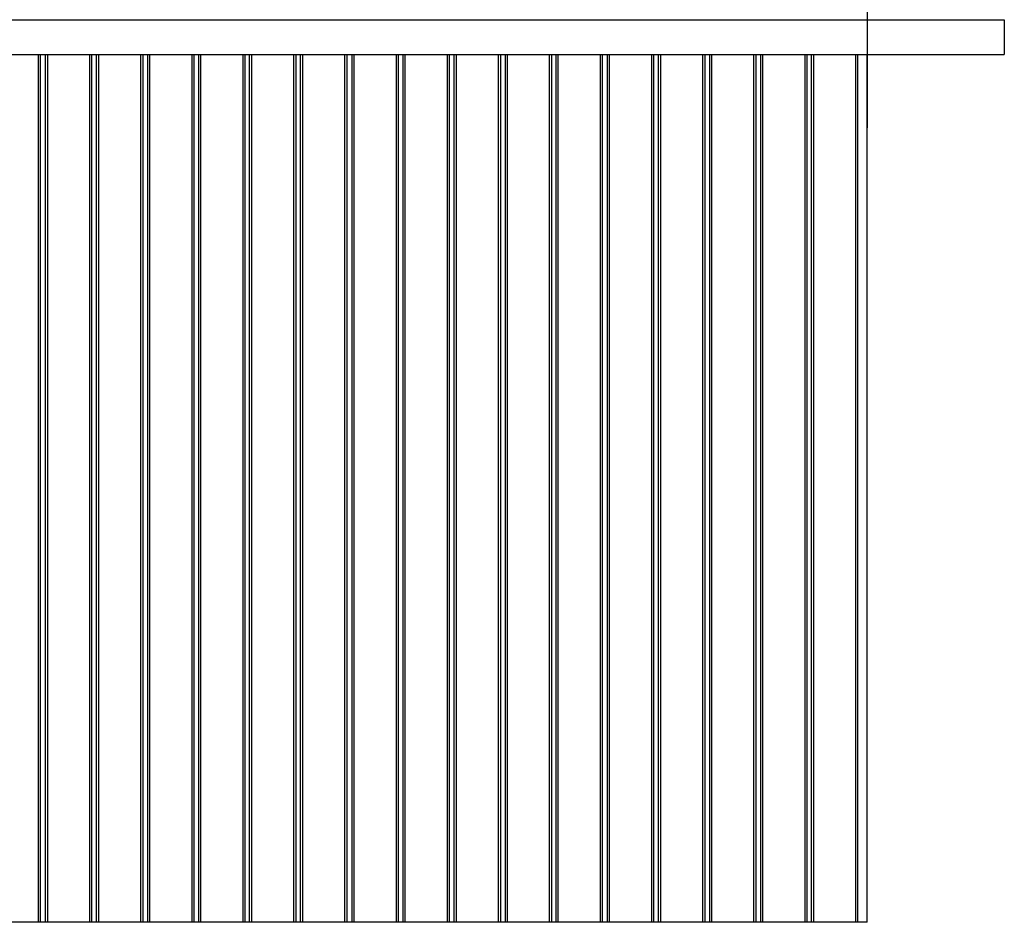
# Model space of a CAD drawing. Units: millimetres. Extents: x -2 to 488, y 1 to 287.
# Drawn here: x 382 to 488, y 46 to 143 of the extents above; entities that cross this region are included whole.
import ezdxf
from ezdxf.lldxf.tags import DXFTag

# ---------------------------------------------------------------- set-up
doc = ezdxf.new("R2010")
doc.units = ezdxf.units.MM
for name, color, linetype in [('Default', 7, 'Continuous'), ('RÄÄSTALAUD_ALUMI', 7, 'Continuous'), ('SARIKAS', 7, 'Continuous'), ('VOODRILAUD02', 7, 'Continuous'), ('VOODRILAUD02_1', 7, 'Continuous'), ('VOODRILAUD02_2', 7, 'Continuous'), ('VOODRILAUD02_3', 7, 'Continuous'), ('VOODRILAUD02_4', 7, 'Continuous'), ('VOODRILAUD02_5', 7, 'Continuous')]:
    doc.layers.add(name, color=color, linetype=linetype)
tags = doc.linetypes.add('CENTER2', pattern=[28.575, 19.05, -3.175, 3.175, -3.175]).pattern_tags.tags
tags[10:11] = [DXFTag(74, 4), DXFTag(75, 0), DXFTag(340, '0'), DXFTag(46, 0.0), DXFTag(50, 0.0), DXFTag(44, 0.0), DXFTag(45, 0.0)]
tags[8:9] = [DXFTag(74, 4), DXFTag(75, 0), DXFTag(340, '0'), DXFTag(46, 0.0), DXFTag(50, 0.0), DXFTag(44, 0.0), DXFTag(45, 0.0)]
tags[6:7] = [DXFTag(74, 4), DXFTag(75, 0), DXFTag(340, '0'), DXFTag(46, 0.0), DXFTag(50, 0.0), DXFTag(44, 0.0), DXFTag(45, 0.0)]
tags[4:5] = [DXFTag(74, 4), DXFTag(75, 0), DXFTag(340, '0'), DXFTag(46, 0.0), DXFTag(50, 0.0), DXFTag(44, 0.0), DXFTag(45, 0.0)]

# ---------------------------------------------------------------- blocks, each defined once
blk = doc.blocks.new('SE')
at = {"layer": 'RÄÄSTALAUD_ALUMI', "color": 7, "linetype": 'Continuous'}
for p, q in [((246.49, 143.03), (488.49, 143.03)), ((246.49, 143.03), (488.49, 143.03)), ((488.49, 143.03), (488.49, 139.28)), ((246.49, 139.28), (488.49, 139.28))]:
    blk.add_line(p, q, dxfattribs=at)
at = {"layer": 'SARIKAS', "color": 7, "linetype": 'CENTER2'}
blk.add_line((473.74, 145.75), (473.74, 131.41), dxfattribs=at)
at = {"layer": 'VOODRILAUD02', "color": 7, "linetype": 'Continuous'}
for p, q in [((385.24, 139.28), (385.24, 45.92)), ((385.47, 139.28), (385.47, 45.92)), ((390.01, 139.28), (390.01, 45.92)), ((390.24, 139.28), (390.24, 45.92)), ((390.74, 139.28), (390.74, 45.92)), ((390.97, 139.28), (390.97, 45.92)), ((395.51, 139.28), (395.51, 45.92)), ((395.74, 139.28), (395.74, 45.92)), ((396.24, 139.28), (396.24, 45.92)), ((396.47, 139.28), (396.47, 45.92)), ((401.01, 139.28), (401.01, 45.92)), ((401.24, 139.28), (401.24, 45.92)), ((401.74, 139.28), (401.74, 45.92)), ((401.97, 139.28), (401.97, 45.92)), ((406.51, 139.28), (406.51, 45.92)), ((406.74, 139.28), (406.74, 45.92)), ((418.24, 139.28), (418.24, 45.92)), ((418.47, 139.28), (418.47, 45.92)), ((423.01, 139.28), (423.01, 45.92)), ((423.24, 139.28), (423.24, 45.92)), ((423.74, 139.28), (423.74, 45.92)), ((423.97, 139.28), (423.97, 45.92)), ((428.51, 139.28), (428.51, 45.92)), ((428.74, 139.28), (428.74, 45.92)), ((429.24, 139.28), (429.24, 45.92)), ((429.47, 139.28), (429.47, 45.92)), ((434.01, 139.28), (434.01, 45.92)), ((434.24, 139.28), (434.24, 45.92)), ((434.74, 139.28), (434.74, 45.92)), ((434.97, 139.28), (434.97, 45.92)), ((439.51, 139.28), (439.51, 45.92)), ((439.74, 139.28), (439.74, 45.92)), ((445.74, 139.28), (445.74, 45.92)), ((445.97, 139.28), (445.97, 45.92)), ((450.51, 139.28), (450.51, 45.92)), ((450.74, 139.28), (450.74, 45.92)), ((451.24, 139.28), (451.24, 45.92)), ((451.47, 139.28), (451.47, 45.92)), ((456.01, 139.28), (456.01, 45.92)), ((456.24, 139.28), (456.24, 45.92)), ((456.74, 139.28), (456.74, 45.92)), ((456.97, 139.28), (456.97, 45.92)), ((461.51, 139.28), (461.51, 45.92)), ((461.74, 139.28), (461.74, 45.92)), ((462.24, 139.28), (462.24, 45.92)), ((462.47, 139.28), (462.47, 45.92)), ((467.01, 139.28), (467.01, 45.92)), ((467.24, 139.28), (467.24, 45.92)), ((385.47, 45.92), (385.24, 45.92)), ((390.01, 45.92), (385.47, 45.92)), ((390.24, 45.92), (390.01, 45.92)), ((390.74, 45.92), (390.24, 45.92)), ((390.97, 45.92), (390.74, 45.92)), ((395.51, 45.92), (390.97, 45.92)), ((395.74, 45.92), (395.51, 45.92)), ((396.24, 45.92), (395.74, 45.92)), ((396.47, 45.92), (396.24, 45.92)), ((401.01, 45.92), (396.47, 45.92)), ((401.24, 45.92), (401.01, 45.92)), ((401.74, 45.92), (401.24, 45.92)), ((401.97, 45.92), (401.74, 45.92)), ((406.51, 45.92), (401.97, 45.92)), ((406.74, 45.92), (406.51, 45.92)), ((407.24, 45.92), (406.74, 45.92)), ((418.47, 45.92), (418.24, 45.92)), ((423.01, 45.92), (418.47, 45.92)), ((423.24, 45.92), (423.01, 45.92)), ((423.74, 45.92), (423.24, 45.92)), ((423.97, 45.92), (423.74, 45.92)), ((428.51, 45.92), (423.97, 45.92)), ((428.74, 45.92), (428.51, 45.92)), ((429.24, 45.92), (428.74, 45.92)), ((429.47, 45.92), (429.24, 45.92)), ((434.01, 45.92), (429.47, 45.92)), ((434.24, 45.92), (434.01, 45.92)), ((434.74, 45.92), (434.24, 45.92)), ((434.97, 45.92), (434.74, 45.92)), ((439.51, 45.92), (434.97, 45.92)), ((439.74, 45.92), (439.51, 45.92)), ((440.24, 45.92), (439.74, 45.92)), ((445.97, 45.92), (445.74, 45.92)), ((450.51, 45.92), (445.97, 45.92)), ((450.74, 45.92), (450.51, 45.92)), ((451.24, 45.92), (450.74, 45.92)), ((451.47, 45.92), (451.24, 45.92)), ((456.01, 45.92), (451.47, 45.92)), ((456.24, 45.92), (456.01, 45.92)), ((456.74, 45.92), (456.24, 45.92)), ((456.97, 45.92), (456.74, 45.92)), ((461.51, 45.92), (456.97, 45.92)), ((461.74, 45.92), (461.51, 45.92)), ((462.24, 45.92), (461.74, 45.92)), ((462.47, 45.92), (462.24, 45.92)), ((467.01, 45.92), (462.47, 45.92)), ((467.24, 45.92), (467.01, 45.92)), ((467.74, 45.92), (467.24, 45.92))]:
    blk.add_line(p, q, dxfattribs=at)
at = {"layer": 'VOODRILAUD02_1', "color": 7, "linetype": 'Continuous'}
for p, q in [((467.74, 45.92), (467.74, 139.28)), ((467.97, 45.92), (467.97, 139.28)), ((472.51, 45.92), (472.51, 139.28)), ((472.74, 45.92), (472.74, 139.28)), ((473.74, 45.92), (473.74, 139.28)), ((467.97, 45.92), (467.74, 45.92)), ((472.51, 45.92), (467.97, 45.92)), ((472.74, 45.92), (472.51, 45.92)), ((473.74, 45.92), (472.74, 45.92))]:
    blk.add_line(p, q, dxfattribs=at)
at = {"layer": 'VOODRILAUD02_2', "color": 7, "linetype": 'Continuous'}
for p, q in [((440.24, 45.92), (440.24, 139.28)), ((440.47, 45.92), (440.47, 139.28)), ((445.01, 45.92), (445.01, 139.28)), ((445.24, 45.92), (445.24, 139.28)), ((440.47, 45.92), (440.24, 45.92)), ((445.01, 45.92), (440.47, 45.92)), ((445.24, 45.92), (445.01, 45.92)), ((446.24, 45.92), (445.24, 45.92)), ((446.24, 45.92), (446.24, 45.92))]:
    blk.add_line(p, q, dxfattribs=at)
at = {"layer": 'VOODRILAUD02_3', "color": 7, "linetype": 'Continuous'}
for p, q in [((412.74, 45.92), (412.74, 139.28)), ((412.97, 45.92), (412.97, 139.28)), ((417.51, 45.92), (417.51, 139.28)), ((417.74, 45.92), (417.74, 139.28)), ((412.97, 45.92), (412.74, 45.92)), ((417.51, 45.92), (412.97, 45.92)), ((417.74, 45.92), (417.51, 45.92)), ((418.74, 45.92), (417.74, 45.92)), ((418.74, 45.92), (418.74, 45.92))]:
    blk.add_line(p, q, dxfattribs=at)
at = {"layer": 'VOODRILAUD02_4', "color": 7, "linetype": 'Continuous'}
for p, q in [((407.24, 45.92), (407.24, 139.28)), ((407.47, 45.92), (407.47, 139.28)), ((412.01, 45.92), (412.01, 139.28)), ((412.24, 45.92), (412.24, 139.28)), ((407.47, 45.92), (407.24, 45.92)), ((412.01, 45.92), (407.47, 45.92)), ((412.24, 45.92), (412.01, 45.92)), ((412.74, 45.92), (412.24, 45.92))]:
    blk.add_line(p, q, dxfattribs=at)
at = {"layer": 'VOODRILAUD02_5', "color": 7, "linetype": 'Continuous'}
for p, q in [((384.51, 45.92), (384.51, 139.28)), ((384.74, 45.92), (384.74, 139.28)), ((384.51, 45.92), (379.97, 45.92)), ((384.74, 45.92), (384.51, 45.92)), ((385.74, 45.92), (384.74, 45.92)), ((385.74, 45.92), (385.74, 45.92))]:
    blk.add_line(p, q, dxfattribs=at)
blk = doc.blocks.new('SE12')
at = {"layer": 'RÄÄSTALAUD_ALUMI', "color": 7, "linetype": 'Continuous'}
for p, q in [((246.49, 143.03), (488.49, 143.03)), ((246.49, 143.03), (488.49, 143.03)), ((488.49, 143.03), (488.49, 139.28)), ((246.49, 139.28), (488.49, 139.28))]:
    blk.add_line(p, q, dxfattribs=at)
at = {"layer": 'SARIKAS', "color": 7, "linetype": 'CENTER2'}
blk.add_line((473.74, 145.75), (473.74, 131.41), dxfattribs=at)
at = {"layer": 'VOODRILAUD02', "color": 7, "linetype": 'Continuous'}
for p, q in [((385.24, 139.28), (385.24, 45.92)), ((385.47, 139.28), (385.47, 45.92)), ((390.01, 139.28), (390.01, 45.92)), ((390.24, 139.28), (390.24, 45.92)), ((390.74, 139.28), (390.74, 45.92)), ((390.97, 139.28), (390.97, 45.92)), ((395.51, 139.28), (395.51, 45.92)), ((395.74, 139.28), (395.74, 45.92)), ((396.24, 139.28), (396.24, 45.92)), ((396.47, 139.28), (396.47, 45.92)), ((401.01, 139.28), (401.01, 45.92)), ((401.24, 139.28), (401.24, 45.92)), ((401.74, 139.28), (401.74, 45.92)), ((401.97, 139.28), (401.97, 45.92)), ((406.51, 139.28), (406.51, 45.92)), ((406.74, 139.28), (406.74, 45.92)), ((418.24, 139.28), (418.24, 45.92)), ((418.47, 139.28), (418.47, 45.92)), ((423.01, 139.28), (423.01, 45.92)), ((423.24, 139.28), (423.24, 45.92)), ((423.74, 139.28), (423.74, 45.92)), ((423.97, 139.28), (423.97, 45.92)), ((428.51, 139.28), (428.51, 45.92)), ((428.74, 139.28), (428.74, 45.92)), ((429.24, 139.28), (429.24, 45.92)), ((429.47, 139.28), (429.47, 45.92)), ((434.01, 139.28), (434.01, 45.92)), ((434.24, 139.28), (434.24, 45.92)), ((434.74, 139.28), (434.74, 45.92)), ((434.97, 139.28), (434.97, 45.92)), ((439.51, 139.28), (439.51, 45.92)), ((439.74, 139.28), (439.74, 45.92)), ((445.74, 139.28), (445.74, 45.92)), ((445.97, 139.28), (445.97, 45.92)), ((450.51, 139.28), (450.51, 45.92)), ((450.74, 139.28), (450.74, 45.92)), ((451.24, 139.28), (451.24, 45.92)), ((451.47, 139.28), (451.47, 45.92)), ((456.01, 139.28), (456.01, 45.92)), ((456.24, 139.28), (456.24, 45.92)), ((456.74, 139.28), (456.74, 45.92)), ((456.97, 139.28), (456.97, 45.92)), ((461.51, 139.28), (461.51, 45.92)), ((461.74, 139.28), (461.74, 45.92)), ((462.24, 139.28), (462.24, 45.92)), ((462.47, 139.28), (462.47, 45.92)), ((467.01, 139.28), (467.01, 45.92)), ((467.24, 139.28), (467.24, 45.92)), ((385.47, 45.92), (385.24, 45.92)), ((390.01, 45.92), (385.47, 45.92)), ((390.24, 45.92), (390.01, 45.92)), ((390.74, 45.92), (390.24, 45.92)), ((390.97, 45.92), (390.74, 45.92)), ((395.51, 45.92), (390.97, 45.92)), ((395.74, 45.92), (395.51, 45.92)), ((396.24, 45.92), (395.74, 45.92)), ((396.47, 45.92), (396.24, 45.92)), ((401.01, 45.92), (396.47, 45.92)), ((401.24, 45.92), (401.01, 45.92)), ((401.74, 45.92), (401.24, 45.92)), ((401.97, 45.92), (401.74, 45.92)), ((406.51, 45.92), (401.97, 45.92)), ((406.74, 45.92), (406.51, 45.92)), ((407.24, 45.92), (406.74, 45.92)), ((418.47, 45.92), (418.24, 45.92)), ((423.01, 45.92), (418.47, 45.92)), ((423.24, 45.92), (423.01, 45.92)), ((423.74, 45.92), (423.24, 45.92)), ((423.97, 45.92), (423.74, 45.92)), ((428.51, 45.92), (423.97, 45.92)), ((428.74, 45.92), (428.51, 45.92)), ((429.24, 45.92), (428.74, 45.92)), ((429.47, 45.92), (429.24, 45.92)), ((434.01, 45.92), (429.47, 45.92)), ((434.24, 45.92), (434.01, 45.92)), ((434.74, 45.92), (434.24, 45.92)), ((434.97, 45.92), (434.74, 45.92)), ((439.51, 45.92), (434.97, 45.92)), ((439.74, 45.92), (439.51, 45.92)), ((440.24, 45.92), (439.74, 45.92)), ((445.97, 45.92), (445.74, 45.92)), ((450.51, 45.92), (445.97, 45.92)), ((450.74, 45.92), (450.51, 45.92)), ((451.24, 45.92), (450.74, 45.92)), ((451.47, 45.92), (451.24, 45.92)), ((456.01, 45.92), (451.47, 45.92)), ((456.24, 45.92), (456.01, 45.92)), ((456.74, 45.92), (456.24, 45.92)), ((456.97, 45.92), (456.74, 45.92)), ((461.51, 45.92), (456.97, 45.92)), ((461.74, 45.92), (461.51, 45.92)), ((462.24, 45.92), (461.74, 45.92)), ((462.47, 45.92), (462.24, 45.92)), ((467.01, 45.92), (462.47, 45.92)), ((467.24, 45.92), (467.01, 45.92)), ((467.74, 45.92), (467.24, 45.92))]:
    blk.add_line(p, q, dxfattribs=at)
at = {"layer": 'VOODRILAUD02_1', "color": 7, "linetype": 'Continuous'}
for p, q in [((467.74, 45.92), (467.74, 139.28)), ((467.97, 45.92), (467.97, 139.28)), ((472.51, 45.92), (472.51, 139.28)), ((472.74, 45.92), (472.74, 139.28)), ((473.74, 45.92), (473.74, 139.28)), ((467.97, 45.92), (467.74, 45.92)), ((472.51, 45.92), (467.97, 45.92)), ((472.74, 45.92), (472.51, 45.92)), ((473.74, 45.92), (472.74, 45.92))]:
    blk.add_line(p, q, dxfattribs=at)
at = {"layer": 'VOODRILAUD02_2', "color": 7, "linetype": 'Continuous'}
for p, q in [((440.24, 45.92), (440.24, 139.28)), ((440.47, 45.92), (440.47, 139.28)), ((445.01, 45.92), (445.01, 139.28)), ((445.24, 45.92), (445.24, 139.28)), ((440.47, 45.92), (440.24, 45.92)), ((445.01, 45.92), (440.47, 45.92)), ((445.24, 45.92), (445.01, 45.92)), ((446.24, 45.92), (445.24, 45.92)), ((446.24, 45.92), (446.24, 45.92))]:
    blk.add_line(p, q, dxfattribs=at)
at = {"layer": 'VOODRILAUD02_3', "color": 7, "linetype": 'Continuous'}
for p, q in [((412.74, 45.92), (412.74, 139.28)), ((412.97, 45.92), (412.97, 139.28)), ((417.51, 45.92), (417.51, 139.28)), ((417.74, 45.92), (417.74, 139.28)), ((412.97, 45.92), (412.74, 45.92)), ((417.51, 45.92), (412.97, 45.92)), ((417.74, 45.92), (417.51, 45.92)), ((418.74, 45.92), (417.74, 45.92)), ((418.74, 45.92), (418.74, 45.92))]:
    blk.add_line(p, q, dxfattribs=at)
at = {"layer": 'VOODRILAUD02_4', "color": 7, "linetype": 'Continuous'}
for p, q in [((407.24, 45.92), (407.24, 139.28)), ((407.47, 45.92), (407.47, 139.28)), ((412.01, 45.92), (412.01, 139.28)), ((412.24, 45.92), (412.24, 139.28)), ((407.47, 45.92), (407.24, 45.92)), ((412.01, 45.92), (407.47, 45.92)), ((412.24, 45.92), (412.01, 45.92)), ((412.74, 45.92), (412.24, 45.92))]:
    blk.add_line(p, q, dxfattribs=at)
at = {"layer": 'VOODRILAUD02_5', "color": 7, "linetype": 'Continuous'}
for p, q in [((384.51, 45.92), (384.51, 139.28)), ((384.74, 45.92), (384.74, 139.28)), ((384.51, 45.92), (379.97, 45.92)), ((384.74, 45.92), (384.51, 45.92)), ((385.74, 45.92), (384.74, 45.92)), ((385.74, 45.92), (385.74, 45.92))]:
    blk.add_line(p, q, dxfattribs=at)

msp = doc.modelspace()

# ---------------------------------------------------------------- block references
at = {"layer": 'Default'}
for name in ['SE', 'SE12']:
    msp.add_blockref(name, (0, 0), dxfattribs=at)

doc.saveas('drawing.dxf')
